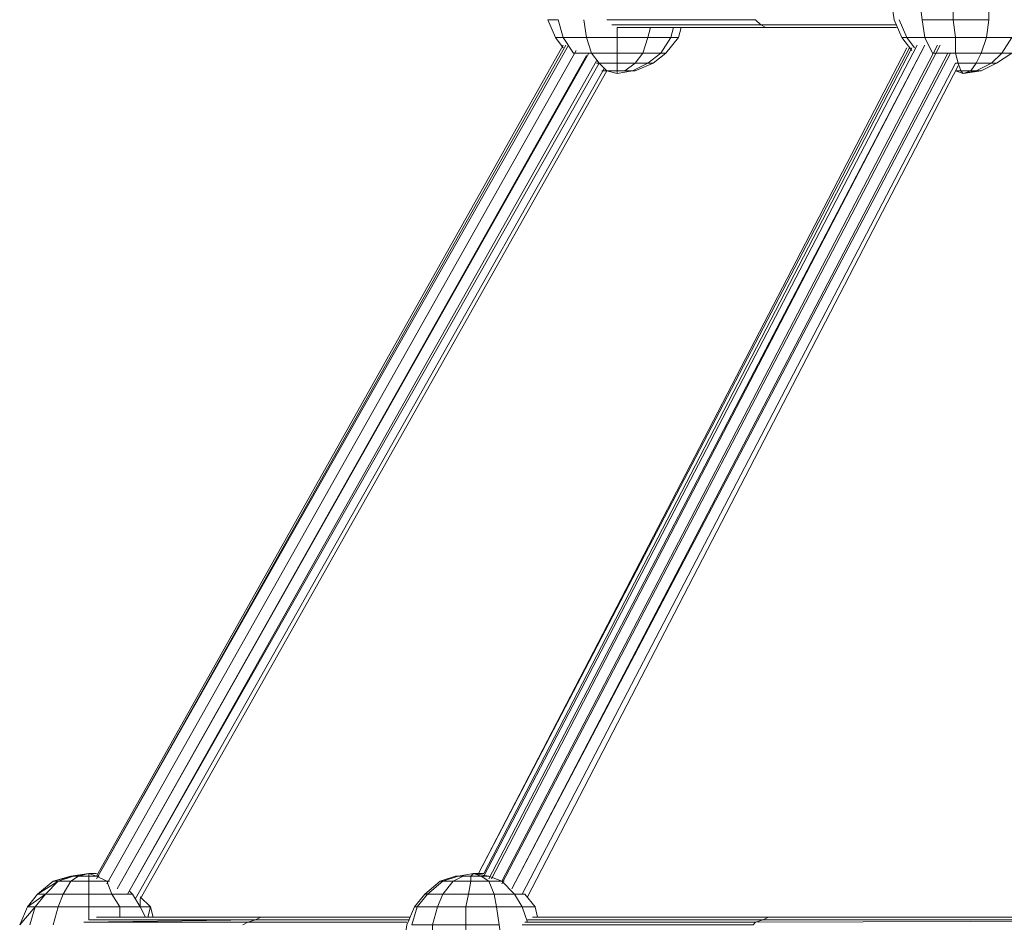
# Model space of a CAD drawing. Units: millimetres. Extents: x 4340 to 5011, y -95 to 1068.
# Drawn here: x 4478 to 4513, y 55 to 87 of the extents above; entities that cross this region are included whole.
import ezdxf

# ---------------------------------------------------------------- set-up
doc = ezdxf.new("R2010")
doc.units = ezdxf.units.MM

# ---------------------------------------------------------------- blocks, each defined once
blk = doc.blocks.new('A$C4DAA306A')
at = {"lineweight": 0}
for points in [[(100.333, 154.333), (101.333, 154.5), (101.5, 154.5), (101.333, 154.5), (102.333, 155), (101.5, 155), (102, 155.667), (100.333, 155.667), (100.333, 156.667), (98.333, 156.667), (98.167, 157.833)], [(119.5, 155.833), (118.833, 156.667), (118.333, 157.833), (118.167, 159), (118.333, 160.167), (118.833, 161.333), (119.5, 162.167), (120.5, 163), (121.667, 163.333)], [(125, 155), (126, 155.667), (125.333, 155.667), (126, 156.667), (124.333, 156.667), (124.5, 157.833), (122.167, 157.833), (122.167, 159), (120, 159), (120.167, 160.167), (118.667, 160.167), (119.167, 161.333), (120.333, 161.333), (120.167, 160.167), (122.167, 160.167), (122.167, 159), (124.5, 159), (124.5, 157.833)], [(124, 154.5), (125, 155), (124.667, 155), (125.333, 155.667), (124, 155.667), (124.333, 156.667), (122.333, 156.667), (122.167, 157.833), (120.167, 157.833), (120, 159), (118.5, 159), (118.667, 160.167), (118.333, 160.167)], [(118.667, 157.833), (119.167, 156.667), (120.333, 156.667), (120.833, 155.667), (122.333, 155.667), (122.5, 155), (123.667, 155), (123.333, 154.5), (122.667, 154.5), (122.833, 154.333), (122.333, 154.5), (122.833, 154.333), (124, 154.5), (123.667, 154.5), (124.667, 155), (123.667, 155), (124, 155.667), (122.333, 155.667), (122.333, 156.667), (120.333, 156.667), (120.167, 157.833)], [(118.5, 157.5), (109.667, 157.5), (109.333, 157.833), (99.667, 157.833)], [(118.5, 157.333), (110, 157.333), (109.667, 157.5), (100, 157.5)], [(101.5, 154.5), (102.667, 155), (102.333, 155), (103.167, 155.667), (102, 155.667), (102.333, 156.667), (100.333, 156.667), (100.333, 157.333)], [(100.833, 157.333), (110.333, 157.333), (110, 157.333), (100.333, 157.333)], [(102.667, 155), (103.5, 155.667), (103.167, 155.667), (103.833, 156.667), (102.333, 156.667), (102.5, 157.333)], [(103.5, 155.667), (104.333, 156.667), (103.833, 156.667), (104, 157.333)], [(104.333, 156.667), (104.5, 157.333)], [(110.333, 157.333), (118.5, 157.333)], [(96.833, 156.167), (66.5, 102.167)], [(66.5, 102), (97, 156.167)], [(96.833, 156.167), (66.5, 102.167)], [(97.167, 156.167), (66.5, 102)], [(91.667, 102.167), (119.833, 156.167)], [(119.833, 156.167), (91.667, 102.167)], [(92, 102), (120.333, 156.167)], [(120.333, 156.167), (92.167, 102)], [(92.833, 101.833), (121.167, 156.167)], [(121.333, 156.167), (92.833, 101.667)], [(96.333, 156.667), (96.833, 156)], [(119.667, 156), (119.167, 156.667), (118.833, 156.667)], [(67.167, 101.667), (97.667, 155.833)], [(97.667, 155.833), (67.167, 101.667)], [(67.833, 101.333), (98.5, 155.667)], [(119.167, 156), (91.333, 102.333), (119.333, 156)], [(119.5, 156), (91.667, 102.333)], [(119.5, 156), (91.667, 102.333)], [(122, 155.667), (93.5, 101.333)], [(93.5, 101.333), (121.833, 155.667)], [(98.333, 155.5), (67.833, 101.333)], [(99.167, 155), (68.5, 101), (99, 155.167)], [(122.333, 155), (94.167, 101), (122.333, 155)], [(99.333, 154.5), (99.667, 154.5), (99.167, 155), (99, 155)], [(122.333, 154.5), (122.667, 154.5), (122.5, 155), (122.333, 155)], [(69, 100.667), (99.5, 154.667)], [(99.5, 154.667), (69, 100.667)], [(69.333, 100.667), (99.667, 154.5)], [(94.5, 100.833), (122.5, 154.833)], [(99.667, 154.5), (100.333, 154.333), (101.333, 154.5), (100.833, 154.5)], [(62.167, 99), (62.5, 100.167), (61.5, 99), (62, 100.167), (62.5, 100.167), (63.167, 101), (62, 100.167), (62.667, 101), (63.167, 101), (64, 101.833), (62.667, 101), (63.667, 101.833), (64, 101.833), (65, 102.167), (63.667, 101.833), (64.833, 102.167), (65, 102.167), (65.333, 102.167), (64.833, 101.833), (66, 101.833), (66, 101), (67.5, 101), (68, 100.167), (69.333, 100.167), (69.667, 99.5)], [(68, 99.5), (68, 100.167), (66, 100.167), (66, 101), (64.333, 101), (64.833, 101.833), (64, 101.833)], [(64.833, 102.167), (66, 102.333), (65, 102.167)], [(69.333, 100.167), (68.833, 101), (67.5, 101), (67.167, 101.833), (66, 101.833), (66, 102.167), (65.333, 102.167), (66, 102.333), (66, 102.167), (66.5, 102.167), (67.167, 101.833), (67.333, 101.833)], [(66, 102.333), (66.5, 102.167), (66.667, 102.167)], [(66.5, 102.333), (66, 102.333), (66.5, 102.333)], [(87.167, 95.5), (87.333, 95.5), (87.667, 95), (87.5, 95), (87.167, 95.167), (87.333, 95), (87.5, 95), (87.167, 95.5), (86.667, 96.667), (86.5, 97.833), (86.667, 99), (87.167, 100.167), (87.833, 101), (88.833, 101.833), (89.833, 102.167)], [(92.667, 99), (92.5, 100.167), (90.5, 100.167), (90.667, 101), (89, 101), (89.667, 101.833), (89, 101.833), (88, 101)], [(89, 101.833), (88.833, 101.833)], [(94.5, 99.167), (94.167, 100.167), (92.5, 100.167), (92.333, 101), (90.667, 101), (90.833, 101.833), (89.667, 101.833), (90.333, 102.167), (90, 102.167), (89, 101.833)], [(95, 100.167), (94.333, 101), (93.667, 101), (92.833, 101.833), (92, 101.833), (91.5, 102.167), (90.833, 102.167), (91, 102.333), (90, 102.167), (89.833, 102.167)], [(90, 102.167), (89.833, 102.167)], [(95.167, 99.5), (95, 100.167), (94.167, 100.167), (93.667, 101), (92.333, 101), (92, 101.833), (90.833, 101.833), (90.833, 102.167), (90.333, 102.167)], [(91, 102.333), (91.5, 102.167), (92, 102.167), (91, 102.333), (91.667, 102.333)], [(93, 101.833), (92.833, 101.833), (92, 102.167)], [(68.833, 101), (68.667, 101.167)], [(76, 99), (76.333, 99.167), (65.667, 99.167), (76.833, 99.333), (66, 99.333), (66, 100.167), (64, 100.167), (64.333, 101), (63.167, 101)], [(70.167, 99.5), (70, 100.167), (69.333, 100.833)], [(69.833, 99.5), (70, 100.167), (69.333, 100.167), (69.333, 100.667)], [(92.833, 97.833), (92.667, 99), (90.5, 99), (90.5, 100.167), (88.667, 100.167), (89, 101), (88, 101), (87.333, 100.167), (87.167, 100.167)], [(88, 101), (87.833, 101)], [(94.333, 101), (94.167, 101)], [(63.667, 99), (64, 100.167), (62.5, 100.167)], [(93.333, 93.833), (94.333, 94.5), (93.667, 94.5), (94.167, 95.5), (92.5, 95.5), (92.667, 96.667), (90.5, 96.667), (90.5, 97.833), (88.333, 97.833), (88.333, 99), (87, 99), (87.333, 100.167), (88.667, 100.167), (88.333, 99), (90.5, 99), (90.5, 97.833), (92.833, 97.833), (92.667, 96.667)], [(76.333, 99.167), (86.667, 99.167), (76.333, 99.167), (76.833, 99.333), (77.167, 99.5), (66.5, 99.5)], [(86.833, 99.333), (76.833, 99.333)], [(86.833, 99.5), (77.167, 99.5)], [(109.833, 99.333), (94.5, 99.333), (109.833, 99.333)], [(109.833, 99.333), (158.333, 99.333), (109.333, 99.167), (109.833, 99.333), (110.167, 99.5), (94.833, 99.5)], [(158.333, 99.5), (110.167, 99.5)], [(94.167, 99), (109.167, 99), (109.333, 99.167), (94.333, 99.167)]]:
    blk.add_lwpolyline(points, dxfattribs=at)
for points in [[(100.333, 154.5), (100.333, 154.333), (99.667, 154.5), (100.333, 154.5), (100.333, 155), (99.167, 155), (98.667, 155.667), (97.5, 155.667), (96.833, 156.667), (96.333, 156.667), (95.833, 157.833), (96.5, 157.833), (96.833, 156.667), (98.333, 156.667), (98.667, 155.667), (100.333, 155.667), (100.333, 155), (101.5, 155), (100.833, 154.5)], [(122.833, 154.333), (123.333, 154.5), (123.667, 154.5)]]:
    blk.add_lwpolyline(points, close=True, dxfattribs=at)

msp = doc.modelspace()

# ---------------------------------------------------------------- block references
at = {"xscale": 0.5430123388435962, "yscale": 0.5430123388435962, "zscale": 0.5430123388435962}
msp.add_blockref('A$C4DAA306A', (4444.885, 1.552, -130), dxfattribs=at)

doc.saveas('drawing.dxf')
